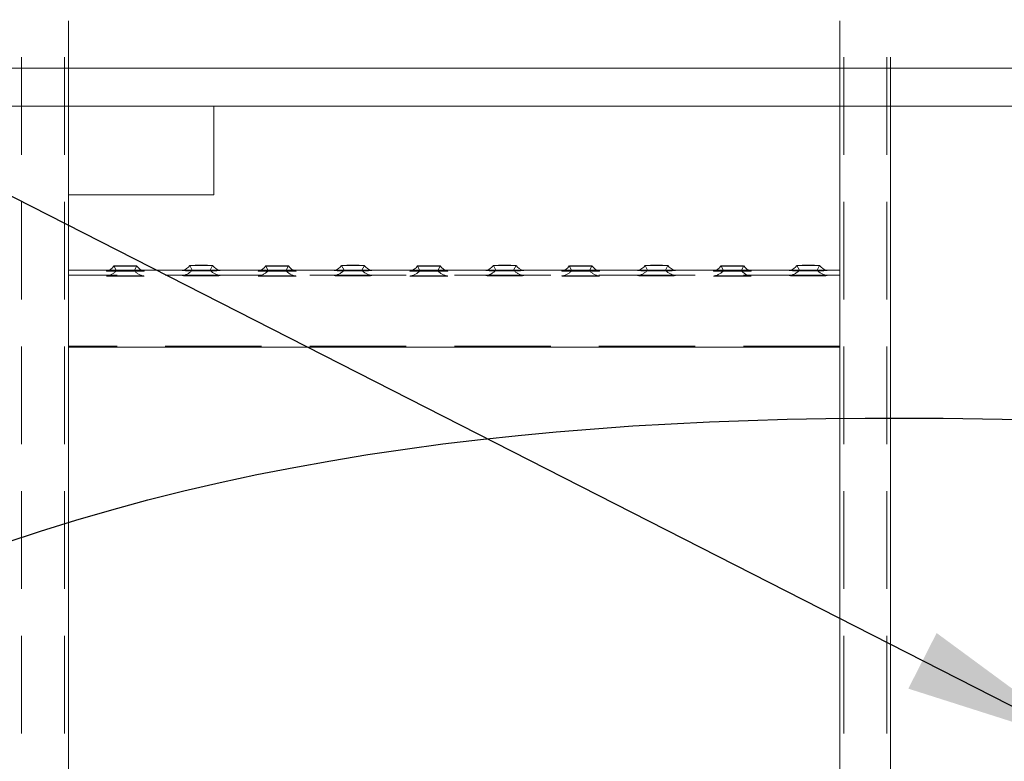
# Model space of a CAD drawing. Units: millimetres. Extents: x 134 to 8867, y 169 to 12300.
# Drawn here: x 1750 to 2139, y 9817 to 10110 of the extents above; entities that cross this region are included whole.
import ezdxf

# ---------------------------------------------------------------- set-up
doc = ezdxf.new("R2010")
doc.units = ezdxf.units.MM
doc.header["$LTSCALE"] = 30
doc.linetypes.add('SLD-Dashed', pattern=[1.905, 1.27, -0.635])
doc.linetypes.add('SLD-Solid', pattern=[0])
doc.layers.add('SLD-0', color=7, linetype='SLD-Solid')
doc.styles.add('SLDTEXTSTYLE1', font='ARIAL.TTF', dxfattribs={"width": 0.948})
doc.styles.get("Standard").update_dxf_attribs({"font": 'ARIAL.TTF'})
doc.dimstyles.new('SLDDIMSTYLE4', dxfattribs={"dimtxt": 0.18, "dimasz": 75, "dimexe": 0, "dimexo": 0.0625, "dimgap": 0, "dimtad": 0, "dimtih": 1, "dimtoh": 1, "dimdec": 0, "dimrnd": 1e-09, "dimzin": 0, "dimdsep": 46, "dimtxsty": 'Standard', "dimsah": 1, "dimcen": 0.09, "dimadec": 0, "dimazin": 0, "dimtfac": 75, "dimtdec": 0, "dimtofl": 0, "dimtmove": 0, "dimatfit": 3, "dimfxl": 0, "dimfrac": 2, "dimtolj": 1, "dimtzin": 0, "dimarcsym": 0})
doc.dimstyles.new('SLDDIMSTYLE5', dxfattribs={"dimtxt": 105, "dimasz": 75, "dimexe": 0, "dimexo": 0.0625, "dimgap": 26.25, "dimtad": 1, "dimrnd": 1e-09, "dimzin": 12, "dimdsep": 46, "dimtxsty": 'SLDTEXTSTYLE1', "dimsah": 1, "dimcen": 0, "dimadec": 0, "dimazin": 3, "dimtfac": 1, "dimtmove": 0, "dimatfit": 3, "dimfxl": 0, "dimfrac": 2, "dimtolj": 1, "dimtzin": 12, "dimarcsym": 0})

# ---------------------------------------------------------------- blocks, each defined once
blk = doc.blocks.new('_D_16')
at = {"layer": 'SLD-0'}
for p, q in [((2269.34, 9823.48), (2334.3, 9860.98)), ((2174.08, 9768.48), (2269.34, 9823.48)), ((2174.08, 9768.48), (1356.81, 9296.63))]:
    blk.add_line(p, q, dxfattribs=at)
for points in [[(2269.34, 9823.48), (2338.95, 9852.92), (2329.65, 9869.03)], [(2174.08, 9768.48), (2104.48, 9739.03), (2113.78, 9722.92)]]:
    blk.add_solid(points, dxfattribs=at)
at = {"layer": 'SLD-0', "char_height": 105, "attachment_point": 1, "rotation": 30, "style": 'SLDTEXTSTYLE1'}
for s, insert in [('110', (1421.79, 9490.26)), ('%%c', (1289.36, 9413.46))]:
    blk.add_mtext(s, dxfattribs=dict(at, insert=insert))

msp = doc.modelspace()

# ---------------------------------------------------------------- linework, layer by layer
at = {"color": 7, "linetype": 'SLD-Dashed', "lineweight": 18}
for p, q in [((1750.712968, 10781.1111011), (1750.712968, 6981.5152228)), ((1750.712968, 10780.6152554), (1750.712968, 6981.019377)), ((1767.712968, 10781.1111011), (1767.712968, 6981.5152228)), ((1767.712968, 10780.6152554), (1767.712968, 6981.019377)), ((2075.712968, 10781.1111011), (2075.712968, 6981.5152228)), ((2075.712968, 10780.6152554), (2075.712968, 6981.019377)), ((2092.712968, 10781.1111011), (2092.712968, 6981.5152228)), ((2092.712968, 10780.6152554), (2092.712968, 6981.019377)), ((2094.212968, 10781.1111011), (2094.212968, 6981.5152228)), ((2094.212968, 10780.6152554), (2094.212968, 10075.9756259)), ((1769.212968, 10281.164275), (1769.212968, 10009.851444)), ((1769.212968, 10280.6684293), (1769.212968, 10075.9756259)), ((2074.212968, 10281.164275), (2074.212968, 10009.851444)), ((2074.212968, 10280.6684293), (2074.212968, 10075.9756259)), ((1787.2131037, 10012.8495497), (1788.2130736, 10010.9716483)), ((1795.2128625, 10010.9716483), (1796.2128323, 10012.8495497)), ((1817.2131037, 10013.0391378), (1818.2130736, 10011.1612364)), ((1825.2128625, 10011.1612364), (1826.2128323, 10013.0391378)), ((1847.2131037, 10012.8495497), (1848.2130736, 10010.9716483)), ((1855.2128625, 10010.9716483), (1856.2128323, 10012.8495497)), ((1877.2131037, 10013.0391378), (1878.2130736, 10011.1612364)), ((1885.2128625, 10011.1612364), (1886.2128323, 10013.0391378)), ((1907.2131037, 10012.8495497), (1908.2130736, 10010.9716483)), ((1915.2128625, 10010.9716483), (1916.2128323, 10012.8495497)), ((1937.2131037, 10013.0391378), (1938.2130736, 10011.1612364)), ((1945.2128625, 10011.1612364), (1946.2128323, 10013.0391378)), ((1967.2131037, 10012.8495497), (1968.2130736, 10010.9716483)), ((1975.2128625, 10010.9716483), (1976.2128323, 10012.8495497)), ((1997.2131037, 10013.0391378), (1998.2130736, 10011.1612364)), ((2005.2128625, 10011.1612364), (2006.2128323, 10013.0391378)), ((2027.2131037, 10012.8495497), (2028.2130736, 10010.9716483)), ((2035.2128625, 10010.9716483), (2036.2128323, 10012.8495497)), ((2057.2131037, 10013.0391378), (2058.2130736, 10011.1612364)), ((2065.2128625, 10011.1612364), (2066.2128323, 10013.0391378)), ((1769.212968, 10011.1565297), (1769.212968, 10010.7336024)), ((1769.212968, 10009.851444), (1769.212968, 10011.1565297)), ((1769.212968, 10010.7336024), (1769.212968, 10009.3555982)), ((1769.212968, 10009.851444), (1769.212968, 9981.1961794)), ((1769.212968, 10008.2005998), (1769.212968, 10009.851444)), ((1769.212968, 10009.3555982), (1769.212968, 9980.7003336)), ((1769.212968, 10008.7338151), (1769.212968, 10009.1567424)), ((2074.212968, 10009.1567424), (1769.212968, 10009.1567424)), ((1769.212968, 10009.1567424), (1769.212968, 10008.1714324)), ((1769.212968, 10007.7193378), (1769.212968, 10008.7338151)), ((1769.212968, 9981.2034712), (1769.212968, 10008.2005998)), ((1769.212968, 10008.1714324), (1769.212968, 9981.1743038)), ((1769.212968, 9980.7222092), (1769.212968, 10007.7193378)), ((1798.3172861, 10011.1565297), (1785.1308717, 10011.1565297)), ((1828.840363, 10011.1565297), (1814.6315719, 10011.1565297)), ((1858.3172861, 10011.1565297), (1845.1308717, 10011.1565297)), ((1888.840363, 10011.1565297), (1874.6315719, 10011.1565297)), ((1918.3172861, 10011.1565297), (1905.1308717, 10011.1565297)), ((1948.840363, 10011.1565297), (1934.6315719, 10011.1565297)), ((1978.3172861, 10011.1565297), (1965.1308717, 10011.1565297)), ((2008.840363, 10011.1565297), (1994.6315719, 10011.1565297)), ((2038.3172861, 10011.1565297), (2025.1308717, 10011.1565297)), ((2068.840363, 10011.1565297), (2054.6315719, 10011.1565297)), ((2074.212968, 10011.1565297), (2074.212968, 10010.7336024)), ((2074.212968, 10009.851444), (2074.212968, 10011.1565297)), ((2074.212968, 10010.7336024), (2074.212968, 10009.3555982)), ((2074.212968, 10009.851444), (2074.212968, 9981.1961794)), ((2074.212968, 10008.2005998), (2074.212968, 10009.851444)), ((2074.212968, 10009.3555982), (2074.212968, 9980.7003336)), ((2074.212968, 10008.7338151), (2074.212968, 10009.1567424)), ((2074.212968, 10009.1567424), (2074.212968, 10008.1714324)), ((2074.212968, 10007.7193378), (2074.212968, 10008.7338151)), ((2074.212968, 9981.2034712), (2074.212968, 10008.2005998)), ((2074.212968, 10008.1714324), (2074.212968, 9981.1743038)), ((2074.212968, 9980.7222092), (2074.212968, 10007.7193378)), ((1769.212968, 9981.1961794), (1769.212968, 9981.2034712)), ((2074.212968, 9981.2034712), (1769.212968, 9981.2034712)), ((1769.212968, 9981.1961794), (1769.212968, 9709.8833484)), ((1769.212968, 9981.1743038), (1769.212968, 9981.1961794)), ((2074.212968, 9981.1743038), (1769.212968, 9981.1743038)), ((1769.212968, 9980.7003336), (1769.212968, 9980.7222092)), ((2074.212968, 9980.7222092), (1769.212968, 9980.7222092)), ((1769.212968, 9980.7003336), (1769.212968, 9980.6930418)), ((2074.212968, 9981.1961794), (2074.212968, 9981.2034712)), ((2074.212968, 9981.1961794), (2074.212968, 9709.8833484)), ((2074.212968, 9981.1743038), (2074.212968, 9981.1961794)), ((2074.212968, 9980.7003336), (2074.212968, 9980.7222092)), ((2074.212968, 9980.7003336), (2074.212968, 9980.6930418))]:
    msp.add_line(p, q, dxfattribs=at)
at = {"color": 7, "linetype": 'SLD-Solid', "lineweight": 18}
for p, q in [((1009.212968, 10090.9756259), (3234.212968, 10090.9756259)), ((3108.169316, 10075.9756259), (1134.712968, 10075.9756259)), ((1769.212968, 10075.9756259), (1769.212968, 10009.3555982)), ((1826.712902, 10040.9756259), (1826.712902, 10075.9756259)), ((2074.212968, 10075.9756259), (2074.212968, 10009.3555982)), ((2094.212968, 10075.9756259), (2094.212968, 9381.313162)), ((1826.712902, 10040.9756259), (1769.212968, 10040.9756259)), ((1785.1308717, 10011.1565297), (1769.212968, 10011.1565297)), ((1769.212968, 10009.3555982), (1769.212968, 10007.6901704)), ((1769.212968, 10007.6901704), (1769.212968, 9980.6930418)), ((1814.6315719, 10011.1565297), (1798.3172861, 10011.1565297)), ((1845.1308717, 10011.1565297), (1828.840363, 10011.1565297)), ((1874.6315719, 10011.1565297), (1858.3172861, 10011.1565297)), ((1905.1308717, 10011.1565297), (1888.840363, 10011.1565297)), ((1934.6315719, 10011.1565297), (1918.3172861, 10011.1565297)), ((1965.1308717, 10011.1565297), (1948.840363, 10011.1565297)), ((1994.6315719, 10011.1565297), (1978.3172861, 10011.1565297)), ((2025.1308717, 10011.1565297), (2008.840363, 10011.1565297)), ((2054.6315719, 10011.1565297), (2038.3172861, 10011.1565297)), ((2074.212968, 10011.1565297), (2068.840363, 10011.1565297)), ((2074.212968, 10009.3555982), (2074.212968, 10007.6901704)), ((2074.212968, 10007.6901704), (2074.212968, 9980.6930418)), ((1769.212968, 9980.6930418), (1769.212968, 9709.3875026)), ((2074.212968, 9980.6930418), (1769.212968, 9980.6930418)), ((2074.212968, 9980.6930418), (2074.212968, 9709.3875026))]:
    msp.add_line(p, q, dxfattribs=at)
at = {"color": 7, "linetype": 'SLD-Solid', "lineweight": 18, "flags": 128}
for points in [[(1791.712968, 10012.7844327), (1790.4451715, 10012.787091), (1789.2800844, 10012.7948507), (1788.3120949, 10012.807083), (1787.6196241, 10012.822797), (1787.2587715, 10012.8407197), (1787.2587715, 10012.859399), (1787.6196241, 10012.8773216), (1788.3120949, 10012.8930356), (1789.2800844, 10012.905268), (1790.4451715, 10012.9130276), (1791.712968, 10012.915686), (1792.9807645, 10012.9130276), (1794.1458517, 10012.905268), (1795.1138411, 10012.8930356), (1795.806312, 10012.8773216), (1796.1671645, 10012.859399), (1796.1671645, 10012.8407197), (1795.806312, 10012.822797), (1795.1138411, 10012.807083), (1794.1458517, 10012.7948507), (1792.9807645, 10012.787091), (1791.712968, 10012.7844327)], [(1821.712968, 10012.9740208), (1820.4451715, 10012.9766791), (1819.2800844, 10012.9844388), (1818.3120949, 10012.9966711), (1817.6196241, 10013.0123851), (1817.2587715, 10013.0303078), (1817.2587715, 10013.0489871), (1817.6196241, 10013.0669097), (1818.3120949, 10013.0826237), (1819.2800844, 10013.0948561), (1820.4451715, 10013.1026157), (1821.712968, 10013.1052741), (1822.9807645, 10013.1026157), (1824.1458517, 10013.0948561), (1825.1138411, 10013.0826237), (1825.806312, 10013.0669097), (1826.1671645, 10013.0489871), (1826.1671645, 10013.0303078), (1825.806312, 10013.0123851), (1825.1138411, 10012.9966711), (1824.1458517, 10012.9844388), (1822.9807645, 10012.9766791), (1821.712968, 10012.9740208)], [(1851.712968, 10012.7844327), (1850.4451715, 10012.787091), (1849.2800844, 10012.7948507), (1848.3120949, 10012.807083), (1847.6196241, 10012.822797), (1847.2587715, 10012.8407197), (1847.2587715, 10012.859399), (1847.6196241, 10012.8773216), (1848.3120949, 10012.8930356), (1849.2800844, 10012.905268), (1850.4451715, 10012.9130276), (1851.712968, 10012.915686), (1852.9807645, 10012.9130276), (1854.1458517, 10012.905268), (1855.1138411, 10012.8930356), (1855.806312, 10012.8773216), (1856.1671645, 10012.859399), (1856.1671645, 10012.8407197), (1855.806312, 10012.822797), (1855.1138411, 10012.807083), (1854.1458517, 10012.7948507), (1852.9807645, 10012.787091), (1851.712968, 10012.7844327)], [(1881.712968, 10012.9740208), (1880.4451715, 10012.9766791), (1879.2800844, 10012.9844388), (1878.3120949, 10012.9966711), (1877.6196241, 10013.0123851), (1877.2587715, 10013.0303078), (1877.2587715, 10013.0489871), (1877.6196241, 10013.0669097), (1878.3120949, 10013.0826237), (1879.2800844, 10013.0948561), (1880.4451715, 10013.1026157), (1881.712968, 10013.1052741), (1882.9807645, 10013.1026157), (1884.1458517, 10013.0948561), (1885.1138411, 10013.0826237), (1885.806312, 10013.0669097), (1886.1671645, 10013.0489871), (1886.1671645, 10013.0303078), (1885.806312, 10013.0123851), (1885.1138411, 10012.9966711), (1884.1458517, 10012.9844388), (1882.9807645, 10012.9766791), (1881.712968, 10012.9740208)], [(1911.712968, 10012.7844327), (1910.4451715, 10012.787091), (1909.2800844, 10012.7948507), (1908.3120949, 10012.807083), (1907.6196241, 10012.822797), (1907.2587715, 10012.8407197), (1907.2587715, 10012.859399), (1907.6196241, 10012.8773216), (1908.3120949, 10012.8930356), (1909.2800844, 10012.905268), (1910.4451715, 10012.9130276), (1911.712968, 10012.915686), (1912.9807645, 10012.9130276), (1914.1458517, 10012.905268), (1915.1138411, 10012.8930356), (1915.806312, 10012.8773216), (1916.1671645, 10012.859399), (1916.1671645, 10012.8407197), (1915.806312, 10012.822797), (1915.1138411, 10012.807083), (1914.1458517, 10012.7948507), (1912.9807645, 10012.787091), (1911.712968, 10012.7844327)], [(1941.712968, 10012.9740208), (1940.4451715, 10012.9766791), (1939.2800844, 10012.9844388), (1938.3120949, 10012.9966711), (1937.6196241, 10013.0123851), (1937.2587715, 10013.0303078), (1937.2587715, 10013.0489871), (1937.6196241, 10013.0669097), (1938.3120949, 10013.0826237), (1939.2800844, 10013.0948561), (1940.4451715, 10013.1026157), (1941.712968, 10013.1052741), (1942.9807645, 10013.1026157), (1944.1458517, 10013.0948561), (1945.1138411, 10013.0826237), (1945.806312, 10013.0669097), (1946.1671645, 10013.0489871), (1946.1671645, 10013.0303078), (1945.806312, 10013.0123851), (1945.1138411, 10012.9966711), (1944.1458517, 10012.9844388), (1942.9807645, 10012.9766791), (1941.712968, 10012.9740208)], [(1971.712968, 10012.7844327), (1970.4451715, 10012.787091), (1969.2800844, 10012.7948507), (1968.3120949, 10012.807083), (1967.6196241, 10012.822797), (1967.2587715, 10012.8407197), (1967.2587715, 10012.859399), (1967.6196241, 10012.8773216), (1968.3120949, 10012.8930356), (1969.2800844, 10012.905268), (1970.4451715, 10012.9130276), (1971.712968, 10012.915686), (1972.9807645, 10012.9130276), (1974.1458517, 10012.905268), (1975.1138411, 10012.8930356), (1975.806312, 10012.8773216), (1976.1671645, 10012.859399), (1976.1671645, 10012.8407197), (1975.806312, 10012.822797), (1975.1138411, 10012.807083), (1974.1458517, 10012.7948507), (1972.9807645, 10012.787091), (1971.712968, 10012.7844327)], [(2001.712968, 10012.9740208), (2000.4451715, 10012.9766791), (1999.2800844, 10012.9844388), (1998.3120949, 10012.9966711), (1997.6196241, 10013.0123851), (1997.2587715, 10013.0303078), (1997.2587715, 10013.0489871), (1997.6196241, 10013.0669097), (1998.3120949, 10013.0826237), (1999.2800844, 10013.0948561), (2000.4451715, 10013.1026157), (2001.712968, 10013.1052741), (2002.9807645, 10013.1026157), (2004.1458517, 10013.0948561), (2005.1138411, 10013.0826237), (2005.806312, 10013.0669097), (2006.1671645, 10013.0489871), (2006.1671645, 10013.0303078), (2005.806312, 10013.0123851), (2005.1138411, 10012.9966711), (2004.1458517, 10012.9844388), (2002.9807645, 10012.9766791), (2001.712968, 10012.9740208)], [(2031.712968, 10012.7844327), (2030.4451715, 10012.787091), (2029.2800844, 10012.7948507), (2028.3120949, 10012.807083), (2027.6196241, 10012.822797), (2027.2587715, 10012.8407197), (2027.2587715, 10012.859399), (2027.6196241, 10012.8773216), (2028.3120949, 10012.8930356), (2029.2800844, 10012.905268), (2030.4451715, 10012.9130276), (2031.712968, 10012.915686), (2032.9807645, 10012.9130276), (2034.1458517, 10012.905268), (2035.1138411, 10012.8930356), (2035.806312, 10012.8773216), (2036.1671645, 10012.859399), (2036.1671645, 10012.8407197), (2035.806312, 10012.822797), (2035.1138411, 10012.807083), (2034.1458517, 10012.7948507), (2032.9807645, 10012.787091), (2031.712968, 10012.7844327)], [(2061.712968, 10012.9740208), (2060.4451715, 10012.9766791), (2059.2800844, 10012.9844388), (2058.3120949, 10012.9966711), (2057.6196241, 10013.0123851), (2057.2587715, 10013.0303078), (2057.2587715, 10013.0489871), (2057.6196241, 10013.0669097), (2058.3120949, 10013.0826237), (2059.2800844, 10013.0948561), (2060.4451715, 10013.1026157), (2061.712968, 10013.1052741), (2062.9807645, 10013.1026157), (2064.1458517, 10013.0948561), (2065.1138411, 10013.0826237), (2065.806312, 10013.0669097), (2066.1671645, 10013.0489871), (2066.1671645, 10013.0303078), (2065.806312, 10013.0123851), (2065.1138411, 10012.9966711), (2064.1458517, 10012.9844388), (2062.9807645, 10012.9766791), (2061.712968, 10012.9740208)], [(1784.227893, 10010.8571689), (1784.2239674, 10010.8561936), (1784.3117691, 10010.8325767), (1784.7456426, 10010.8097871), (1785.5053005, 10010.7888906), (1786.5552221, 10010.7708643), (1787.8463141, 10010.7565509), (1789.3182066, 10010.7466198), (1790.9020754, 10010.7415354), (1792.5238607, 10010.7415354), (1794.1077295, 10010.7466198), (1795.579622, 10010.7565509), (1796.870714, 10010.7708643), (1797.9206355, 10010.7888906), (1798.6802934, 10010.8097871), (1799.114167, 10010.8325767), (1799.2019686, 10010.8561936), (1799.1975765, 10010.8572758)], [(1814.227893, 10011.046757), (1814.2239674, 10011.0457817), (1814.3117691, 10011.0221648), (1814.7456426, 10010.9993752), (1815.5053005, 10010.9784787), (1816.5552221, 10010.9604524), (1817.8463141, 10010.946139), (1819.3182066, 10010.9362079), (1820.9020754, 10010.9311235), (1822.5238607, 10010.9311235), (1824.1077295, 10010.9362079), (1825.579622, 10010.946139), (1826.870714, 10010.9604524), (1827.9206355, 10010.9784787), (1828.6802934, 10010.9993752), (1829.114167, 10011.0221648), (1829.2019686, 10011.0457817), (1829.1975765, 10011.0468639)], [(1844.227893, 10010.8571689), (1844.2239674, 10010.8561936), (1844.3117691, 10010.8325767), (1844.7456426, 10010.8097871), (1845.5053005, 10010.7888906), (1846.5552221, 10010.7708643), (1847.8463141, 10010.7565509), (1849.3182066, 10010.7466198), (1850.9020754, 10010.7415354), (1852.5238607, 10010.7415354), (1854.1077295, 10010.7466198), (1855.579622, 10010.7565509), (1856.870714, 10010.7708643), (1857.9206355, 10010.7888906), (1858.6802934, 10010.8097871), (1859.114167, 10010.8325767), (1859.2019686, 10010.8561936), (1859.1975765, 10010.8572758)], [(1874.227893, 10011.046757), (1874.2239674, 10011.0457817), (1874.3117691, 10011.0221648), (1874.7456426, 10010.9993752), (1875.5053005, 10010.9784787), (1876.5552221, 10010.9604524), (1877.8463141, 10010.946139), (1879.3182066, 10010.9362079), (1880.9020754, 10010.9311235), (1882.5238607, 10010.9311235), (1884.1077295, 10010.9362079), (1885.579622, 10010.946139), (1886.870714, 10010.9604524), (1887.9206355, 10010.9784787), (1888.6802934, 10010.9993752), (1889.114167, 10011.0221648), (1889.2019686, 10011.0457817), (1889.1975765, 10011.0468639)], [(1904.227893, 10010.8571689), (1904.2239674, 10010.8561936), (1904.3117691, 10010.8325767), (1904.7456426, 10010.8097871), (1905.5053005, 10010.7888906), (1906.5552221, 10010.7708643), (1907.8463141, 10010.7565509), (1909.3182066, 10010.7466198), (1910.9020754, 10010.7415354), (1912.5238607, 10010.7415354), (1914.1077295, 10010.7466198), (1915.579622, 10010.7565509), (1916.870714, 10010.7708643), (1917.9206355, 10010.7888906), (1918.6802934, 10010.8097871), (1919.114167, 10010.8325767), (1919.2019686, 10010.8561936), (1919.1975765, 10010.8572758)], [(1934.227893, 10011.046757), (1934.2239674, 10011.0457817), (1934.3117691, 10011.0221648), (1934.7456426, 10010.9993752), (1935.5053005, 10010.9784787), (1936.5552221, 10010.9604524), (1937.8463141, 10010.946139), (1939.3182066, 10010.9362079), (1940.9020754, 10010.9311235), (1942.5238607, 10010.9311235), (1944.1077295, 10010.9362079), (1945.579622, 10010.946139), (1946.870714, 10010.9604524), (1947.9206355, 10010.9784787), (1948.6802934, 10010.9993752), (1949.114167, 10011.0221648), (1949.2019686, 10011.0457817), (1949.1975765, 10011.0468639)], [(1964.227893, 10010.8571689), (1964.2239674, 10010.8561936), (1964.3117691, 10010.8325767), (1964.7456426, 10010.8097871), (1965.5053005, 10010.7888906), (1966.5552221, 10010.7708643), (1967.8463141, 10010.7565509), (1969.3182066, 10010.7466198), (1970.9020754, 10010.7415354), (1972.5238607, 10010.7415354), (1974.1077295, 10010.7466198), (1975.579622, 10010.7565509), (1976.870714, 10010.7708643), (1977.9206355, 10010.7888906), (1978.6802934, 10010.8097871), (1979.114167, 10010.8325767), (1979.2019686, 10010.8561936), (1979.1975765, 10010.8572758)], [(1994.227893, 10011.046757), (1994.2239674, 10011.0457817), (1994.3117691, 10011.0221648), (1994.7456426, 10010.9993752), (1995.5053005, 10010.9784787), (1996.5552221, 10010.9604524), (1997.8463141, 10010.946139), (1999.3182066, 10010.9362079), (2000.9020754, 10010.9311235), (2002.5238607, 10010.9311235), (2004.1077295, 10010.9362079), (2005.579622, 10010.946139), (2006.870714, 10010.9604524), (2007.9206355, 10010.9784787), (2008.6802934, 10010.9993752), (2009.114167, 10011.0221648), (2009.2019686, 10011.0457817), (2009.1975765, 10011.0468639)], [(2024.227893, 10010.8571689), (2024.2239674, 10010.8561936), (2024.3117691, 10010.8325767), (2024.7456426, 10010.8097871), (2025.5053005, 10010.7888906), (2026.5552221, 10010.7708643), (2027.8463141, 10010.7565509), (2029.3182066, 10010.7466198), (2030.9020754, 10010.7415354), (2032.5238607, 10010.7415354), (2034.1077295, 10010.7466198), (2035.579622, 10010.7565509), (2036.870714, 10010.7708643), (2037.9206355, 10010.7888906), (2038.6802934, 10010.8097871), (2039.114167, 10010.8325767), (2039.2019686, 10010.8561936), (2039.1975765, 10010.8572758)], [(2054.227893, 10011.046757), (2054.2239674, 10011.0457817), (2054.3117691, 10011.0221648), (2054.7456426, 10010.9993752), (2055.5053005, 10010.9784787), (2056.5552221, 10010.9604524), (2057.8463141, 10010.946139), (2059.3182066, 10010.9362079), (2060.9020754, 10010.9311235), (2062.5238607, 10010.9311235), (2064.1077295, 10010.9362079), (2065.579622, 10010.946139), (2066.870714, 10010.9604524), (2067.9206355, 10010.9784787), (2068.6802934, 10010.9993752), (2069.114167, 10011.0221648), (2069.2019686, 10011.0457817), (2069.1975765, 10011.0468639)]]:
    msp.add_lwpolyline(points, dxfattribs=at)
at = {"color": 7, "linetype": 'SLD-Dashed', "lineweight": 18, "flags": 128}
for points in [[(1791.712968, 10008.9598625), (1793.3252463, 10008.9573053), (1794.8621363, 10008.9497533), (1796.2517746, 10008.9375596), (1797.4291834, 10008.9212944), (1798.3393084, 10008.9017182), (1798.939593, 10008.8797464), (1799.2019686, 10008.8564063), (1799.114167, 10008.8327894), (1798.6802934, 10008.8099998), (1797.9206355, 10008.7891033), (1796.870714, 10008.771077), (1795.579622, 10008.7567636), (1794.1077295, 10008.7468325), (1792.5238607, 10008.7417481), (1790.9020754, 10008.7417481), (1789.3182066, 10008.7468325), (1787.8463141, 10008.7567636), (1786.5552221, 10008.771077), (1785.5053005, 10008.7891033), (1784.7456426, 10008.8099998), (1784.3117691, 10008.8327894), (1784.2239674, 10008.8564063), (1784.4863431, 10008.8797464), (1785.0866277, 10008.9017182), (1785.9967526, 10008.9212944), (1787.1741614, 10008.9375596), (1788.5637998, 10008.9497533), (1790.1006897, 10008.9573053), (1791.712968, 10008.9598625)], [(1791.712968, 10010.9210017), (1790.5765199, 10010.9237674), (1789.5632235, 10010.9317646), (1788.7828854, 10010.9441268), (1788.3200671, 10010.9595144), (1788.2249223, 10010.9762597), (1788.5077614, 10010.9925484), (1789.1379343, 10011.0066151), (1790.0471522, 10011.0169356), (1791.136887, 10011.0223914), (1792.2890491, 10011.0223914), (1793.3787839, 10011.0169356), (1794.2880017, 10011.0066151), (1794.9181747, 10010.9925484), (1795.2010138, 10010.9762597), (1795.105869, 10010.9595144), (1794.6430507, 10010.9441268), (1793.8627125, 10010.9317646), (1792.8494162, 10010.9237674), (1791.712968, 10010.9210017)], [(1821.712968, 10009.1494506), (1823.3252463, 10009.1468934), (1824.8621363, 10009.1393414), (1826.2517746, 10009.1271477), (1827.4291834, 10009.1108825), (1828.3393084, 10009.0913063), (1828.939593, 10009.0693345), (1829.2019686, 10009.0459944), (1829.114167, 10009.0223775), (1828.6802934, 10008.9995879), (1827.9206355, 10008.9786914), (1826.870714, 10008.9606651), (1825.579622, 10008.9463517), (1824.1077295, 10008.9364206), (1822.5238607, 10008.9313362), (1820.9020754, 10008.9313362), (1819.3182066, 10008.9364206), (1817.8463141, 10008.9463517), (1816.5552221, 10008.9606651), (1815.5053005, 10008.9786914), (1814.7456426, 10008.9995879), (1814.3117691, 10009.0223775), (1814.2239674, 10009.0459944), (1814.4863431, 10009.0693345), (1815.0866277, 10009.0913063), (1815.9967526, 10009.1108825), (1817.1741614, 10009.1271477), (1818.5637998, 10009.1393414), (1820.1006897, 10009.1468934), (1821.712968, 10009.1494506)], [(1821.712968, 10011.1105898), (1820.5765199, 10011.1133554), (1819.5632235, 10011.1213527), (1818.7828854, 10011.1337149), (1818.3200671, 10011.1491024), (1818.2249223, 10011.1658478), (1818.5077614, 10011.1821365), (1819.1379343, 10011.1962032), (1820.0471522, 10011.2065237), (1821.136887, 10011.2119795), (1822.2890491, 10011.2119795), (1823.3787839, 10011.2065237), (1824.2880017, 10011.1962032), (1824.9181747, 10011.1821365), (1825.2010138, 10011.1658478), (1825.105869, 10011.1491024), (1824.6430507, 10011.1337149), (1823.8627125, 10011.1213527), (1822.8494162, 10011.1133554), (1821.712968, 10011.1105898)], [(1851.712968, 10008.9598625), (1853.3252463, 10008.9573053), (1854.8621363, 10008.9497533), (1856.2517746, 10008.9375596), (1857.4291834, 10008.9212944), (1858.3393084, 10008.9017182), (1858.939593, 10008.8797464), (1859.2019686, 10008.8564063), (1859.114167, 10008.8327894), (1858.6802934, 10008.8099998), (1857.9206355, 10008.7891033), (1856.870714, 10008.771077), (1855.579622, 10008.7567636), (1854.1077295, 10008.7468325), (1852.5238607, 10008.7417481), (1850.9020754, 10008.7417481), (1849.3182066, 10008.7468325), (1847.8463141, 10008.7567636), (1846.5552221, 10008.771077), (1845.5053005, 10008.7891033), (1844.7456426, 10008.8099998), (1844.3117691, 10008.8327894), (1844.2239674, 10008.8564063), (1844.4863431, 10008.8797464), (1845.0866277, 10008.9017182), (1845.9967526, 10008.9212944), (1847.1741614, 10008.9375596), (1848.5637998, 10008.9497533), (1850.1006897, 10008.9573053), (1851.712968, 10008.9598625)], [(1851.712968, 10010.9210017), (1850.5765199, 10010.9237674), (1849.5632235, 10010.9317646), (1848.7828854, 10010.9441268), (1848.3200671, 10010.9595144), (1848.2249223, 10010.9762597), (1848.5077614, 10010.9925484), (1849.1379343, 10011.0066151), (1850.0471522, 10011.0169356), (1851.136887, 10011.0223914), (1852.2890491, 10011.0223914), (1853.3787839, 10011.0169356), (1854.2880017, 10011.0066151), (1854.9181747, 10010.9925484), (1855.2010138, 10010.9762597), (1855.105869, 10010.9595144), (1854.6430507, 10010.9441268), (1853.8627125, 10010.9317646), (1852.8494162, 10010.9237674), (1851.712968, 10010.9210017)], [(1881.712968, 10009.1494506), (1883.3252463, 10009.1468934), (1884.8621363, 10009.1393414), (1886.2517746, 10009.1271477), (1887.4291834, 10009.1108825), (1888.3393084, 10009.0913063), (1888.939593, 10009.0693345), (1889.2019686, 10009.0459944), (1889.114167, 10009.0223775), (1888.6802934, 10008.9995879), (1887.9206355, 10008.9786914), (1886.870714, 10008.9606651), (1885.579622, 10008.9463517), (1884.1077295, 10008.9364206), (1882.5238607, 10008.9313362), (1880.9020754, 10008.9313362), (1879.3182066, 10008.9364206), (1877.8463141, 10008.9463517), (1876.5552221, 10008.9606651), (1875.5053005, 10008.9786914), (1874.7456426, 10008.9995879), (1874.3117691, 10009.0223775), (1874.2239674, 10009.0459944), (1874.4863431, 10009.0693345), (1875.0866277, 10009.0913063), (1875.9967526, 10009.1108825), (1877.1741614, 10009.1271477), (1878.5637998, 10009.1393414), (1880.1006897, 10009.1468934), (1881.712968, 10009.1494506)], [(1881.712968, 10011.1105898), (1880.5765199, 10011.1133554), (1879.5632235, 10011.1213527), (1878.7828854, 10011.1337149), (1878.3200671, 10011.1491024), (1878.2249223, 10011.1658478), (1878.5077614, 10011.1821365), (1879.1379343, 10011.1962032), (1880.0471522, 10011.2065237), (1881.136887, 10011.2119795), (1882.2890491, 10011.2119795), (1883.3787839, 10011.2065237), (1884.2880017, 10011.1962032), (1884.9181747, 10011.1821365), (1885.2010138, 10011.1658478), (1885.105869, 10011.1491024), (1884.6430507, 10011.1337149), (1883.8627125, 10011.1213527), (1882.8494162, 10011.1133554), (1881.712968, 10011.1105898)], [(1911.712968, 10008.9598625), (1913.3252463, 10008.9573053), (1914.8621363, 10008.9497533), (1916.2517746, 10008.9375596), (1917.4291834, 10008.9212944), (1918.3393084, 10008.9017182), (1918.939593, 10008.8797464), (1919.2019686, 10008.8564063), (1919.114167, 10008.8327894), (1918.6802934, 10008.8099998), (1917.9206355, 10008.7891033), (1916.870714, 10008.771077), (1915.579622, 10008.7567636), (1914.1077295, 10008.7468325), (1912.5238607, 10008.7417481), (1910.9020754, 10008.7417481), (1909.3182066, 10008.7468325), (1907.8463141, 10008.7567636), (1906.5552221, 10008.771077), (1905.5053005, 10008.7891033), (1904.7456426, 10008.8099998), (1904.3117691, 10008.8327894), (1904.2239674, 10008.8564063), (1904.4863431, 10008.8797464), (1905.0866277, 10008.9017182), (1905.9967526, 10008.9212944), (1907.1741614, 10008.9375596), (1908.5637998, 10008.9497533), (1910.1006897, 10008.9573053), (1911.712968, 10008.9598625)], [(1911.712968, 10010.9210017), (1910.5765199, 10010.9237674), (1909.5632235, 10010.9317646), (1908.7828854, 10010.9441268), (1908.3200671, 10010.9595144), (1908.2249223, 10010.9762597), (1908.5077614, 10010.9925484), (1909.1379343, 10011.0066151), (1910.0471522, 10011.0169356), (1911.136887, 10011.0223914), (1912.2890491, 10011.0223914), (1913.3787839, 10011.0169356), (1914.2880017, 10011.0066151), (1914.9181747, 10010.9925484), (1915.2010138, 10010.9762597), (1915.105869, 10010.9595144), (1914.6430507, 10010.9441268), (1913.8627125, 10010.9317646), (1912.8494162, 10010.9237674), (1911.712968, 10010.9210017)], [(1941.712968, 10009.1494506), (1943.3252463, 10009.1468934), (1944.8621363, 10009.1393414), (1946.2517746, 10009.1271477), (1947.4291834, 10009.1108825), (1948.3393084, 10009.0913063), (1948.939593, 10009.0693345), (1949.2019686, 10009.0459944), (1949.114167, 10009.0223775), (1948.6802934, 10008.9995879), (1947.9206355, 10008.9786914), (1946.870714, 10008.9606651), (1945.579622, 10008.9463517), (1944.1077295, 10008.9364206), (1942.5238607, 10008.9313362), (1940.9020754, 10008.9313362), (1939.3182066, 10008.9364206), (1937.8463141, 10008.9463517), (1936.5552221, 10008.9606651), (1935.5053005, 10008.9786914), (1934.7456426, 10008.9995879), (1934.3117691, 10009.0223775), (1934.2239674, 10009.0459944), (1934.4863431, 10009.0693345), (1935.0866277, 10009.0913063), (1935.9967526, 10009.1108825), (1937.1741614, 10009.1271477), (1938.5637998, 10009.1393414), (1940.1006897, 10009.1468934), (1941.712968, 10009.1494506)], [(1941.712968, 10011.1105898), (1940.5765199, 10011.1133554), (1939.5632235, 10011.1213527), (1938.7828854, 10011.1337149), (1938.3200671, 10011.1491024), (1938.2249223, 10011.1658478), (1938.5077614, 10011.1821365), (1939.1379343, 10011.1962032), (1940.0471522, 10011.2065237), (1941.136887, 10011.2119795), (1942.2890491, 10011.2119795), (1943.3787839, 10011.2065237), (1944.2880017, 10011.1962032), (1944.9181747, 10011.1821365), (1945.2010138, 10011.1658478), (1945.105869, 10011.1491024), (1944.6430507, 10011.1337149), (1943.8627125, 10011.1213527), (1942.8494162, 10011.1133554), (1941.712968, 10011.1105898)], [(1971.712968, 10008.9598625), (1973.3252463, 10008.9573053), (1974.8621363, 10008.9497533), (1976.2517746, 10008.9375596), (1977.4291834, 10008.9212944), (1978.3393084, 10008.9017182), (1978.939593, 10008.8797464), (1979.2019686, 10008.8564063), (1979.114167, 10008.8327894), (1978.6802934, 10008.8099998), (1977.9206355, 10008.7891033), (1976.870714, 10008.771077), (1975.579622, 10008.7567636), (1974.1077295, 10008.7468325), (1972.5238607, 10008.7417481), (1970.9020754, 10008.7417481), (1969.3182066, 10008.7468325), (1967.8463141, 10008.7567636), (1966.5552221, 10008.771077), (1965.5053005, 10008.7891033), (1964.7456426, 10008.8099998), (1964.3117691, 10008.8327894), (1964.2239674, 10008.8564063), (1964.4863431, 10008.8797464), (1965.0866277, 10008.9017182), (1965.9967526, 10008.9212944), (1967.1741614, 10008.9375596), (1968.5637998, 10008.9497533), (1970.1006897, 10008.9573053), (1971.712968, 10008.9598625)], [(1971.712968, 10010.9210017), (1970.5765199, 10010.9237674), (1969.5632235, 10010.9317646), (1968.7828854, 10010.9441268), (1968.3200671, 10010.9595144), (1968.2249223, 10010.9762597), (1968.5077614, 10010.9925484), (1969.1379343, 10011.0066151), (1970.0471522, 10011.0169356), (1971.136887, 10011.0223914), (1972.2890491, 10011.0223914), (1973.3787839, 10011.0169356), (1974.2880017, 10011.0066151), (1974.9181747, 10010.9925484), (1975.2010138, 10010.9762597), (1975.105869, 10010.9595144), (1974.6430507, 10010.9441268), (1973.8627125, 10010.9317646), (1972.8494162, 10010.9237674), (1971.712968, 10010.9210017)], [(2001.712968, 10009.1494506), (2003.3252463, 10009.1468934), (2004.8621363, 10009.1393414), (2006.2517746, 10009.1271477), (2007.4291834, 10009.1108825), (2008.3393084, 10009.0913063), (2008.939593, 10009.0693345), (2009.2019686, 10009.0459944), (2009.114167, 10009.0223775), (2008.6802934, 10008.9995879), (2007.9206355, 10008.9786914), (2006.870714, 10008.9606651), (2005.579622, 10008.9463517), (2004.1077295, 10008.9364206), (2002.5238607, 10008.9313362), (2000.9020754, 10008.9313362), (1999.3182066, 10008.9364206), (1997.8463141, 10008.9463517), (1996.5552221, 10008.9606651), (1995.5053005, 10008.9786914), (1994.7456426, 10008.9995879), (1994.3117691, 10009.0223775), (1994.2239674, 10009.0459944), (1994.4863431, 10009.0693345), (1995.0866277, 10009.0913063), (1995.9967526, 10009.1108825), (1997.1741614, 10009.1271477), (1998.5637998, 10009.1393414), (2000.1006897, 10009.1468934), (2001.712968, 10009.1494506)], [(2001.712968, 10011.1105898), (2000.5765199, 10011.1133554), (1999.5632235, 10011.1213527), (1998.7828854, 10011.1337149), (1998.3200671, 10011.1491024), (1998.2249223, 10011.1658478), (1998.5077614, 10011.1821365), (1999.1379343, 10011.1962032), (2000.0471522, 10011.2065237), (2001.136887, 10011.2119795), (2002.2890491, 10011.2119795), (2003.3787839, 10011.2065237), (2004.2880017, 10011.1962032), (2004.9181747, 10011.1821365), (2005.2010138, 10011.1658478), (2005.105869, 10011.1491024), (2004.6430507, 10011.1337149), (2003.8627125, 10011.1213527), (2002.8494162, 10011.1133554), (2001.712968, 10011.1105898)], [(2031.712968, 10008.9598625), (2033.3252463, 10008.9573053), (2034.8621363, 10008.9497533), (2036.2517746, 10008.9375596), (2037.4291834, 10008.9212944), (2038.3393084, 10008.9017182), (2038.939593, 10008.8797464), (2039.2019686, 10008.8564063), (2039.114167, 10008.8327894), (2038.6802934, 10008.8099998), (2037.9206355, 10008.7891033), (2036.870714, 10008.771077), (2035.579622, 10008.7567636), (2034.1077295, 10008.7468325), (2032.5238607, 10008.7417481), (2030.9020754, 10008.7417481), (2029.3182066, 10008.7468325), (2027.8463141, 10008.7567636), (2026.5552221, 10008.771077), (2025.5053005, 10008.7891033), (2024.7456426, 10008.8099998), (2024.3117691, 10008.8327894), (2024.2239674, 10008.8564063), (2024.4863431, 10008.8797464), (2025.0866277, 10008.9017182), (2025.9967526, 10008.9212944), (2027.1741614, 10008.9375596), (2028.5637998, 10008.9497533), (2030.1006897, 10008.9573053), (2031.712968, 10008.9598625)], [(2031.712968, 10010.9210017), (2030.5765199, 10010.9237674), (2029.5632235, 10010.9317646), (2028.7828854, 10010.9441268), (2028.3200671, 10010.9595144), (2028.2249223, 10010.9762597), (2028.5077614, 10010.9925484), (2029.1379343, 10011.0066151), (2030.0471522, 10011.0169356), (2031.136887, 10011.0223914), (2032.2890491, 10011.0223914), (2033.3787839, 10011.0169356), (2034.2880017, 10011.0066151), (2034.9181747, 10010.9925484), (2035.2010138, 10010.9762597), (2035.105869, 10010.9595144), (2034.6430507, 10010.9441268), (2033.8627125, 10010.9317646), (2032.8494162, 10010.9237674), (2031.712968, 10010.9210017)], [(2061.712968, 10009.1494506), (2063.3252463, 10009.1468934), (2064.8621363, 10009.1393414), (2066.2517746, 10009.1271477), (2067.4291834, 10009.1108825), (2068.3393084, 10009.0913063), (2068.939593, 10009.0693345), (2069.2019686, 10009.0459944), (2069.114167, 10009.0223775), (2068.6802934, 10008.9995879), (2067.9206355, 10008.9786914), (2066.870714, 10008.9606651), (2065.579622, 10008.9463517), (2064.1077295, 10008.9364206), (2062.5238607, 10008.9313362), (2060.9020754, 10008.9313362), (2059.3182066, 10008.9364206), (2057.8463141, 10008.9463517), (2056.5552221, 10008.9606651), (2055.5053005, 10008.9786914), (2054.7456426, 10008.9995879), (2054.3117691, 10009.0223775), (2054.2239674, 10009.0459944), (2054.4863431, 10009.0693345), (2055.0866277, 10009.0913063), (2055.9967526, 10009.1108825), (2057.1741614, 10009.1271477), (2058.5637998, 10009.1393414), (2060.1006897, 10009.1468934), (2061.712968, 10009.1494506)], [(2061.712968, 10011.1105898), (2060.5765199, 10011.1133554), (2059.5632235, 10011.1213527), (2058.7828854, 10011.1337149), (2058.3200671, 10011.1491024), (2058.2249223, 10011.1658478), (2058.5077614, 10011.1821365), (2059.1379343, 10011.1962032), (2060.0471522, 10011.2065237), (2061.136887, 10011.2119795), (2062.2890491, 10011.2119795), (2063.3787839, 10011.2065237), (2064.2880017, 10011.1962032), (2064.9181747, 10011.1821365), (2065.2010138, 10011.1658478), (2065.105869, 10011.1491024), (2064.6430507, 10011.1337149), (2063.8627125, 10011.1213527), (2062.8494162, 10011.1133554), (2061.712968, 10011.1105898)]]:
    msp.add_lwpolyline(points, dxfattribs=at)
at = {"color": 7, "linetype": 'SLD-Solid', "lineweight": 18}
for centre, radius, start, end in [((1783.4124777, 10015.3097151), 4.5174332, 281.69678412, 327.206765004), ((1800.2101303, 10015.5864742), 4.8319008, 213.852078762, 257.427074568), ((1813.4124777, 10015.4993032), 4.5174332, 281.69678412, 327.206765004), ((1830.2101303, 10015.7760623), 4.8319008, 213.852078762, 257.427074568), ((1843.4124777, 10015.3097151), 4.5174332, 281.69678412, 327.206765004), ((1860.2101303, 10015.5864742), 4.8319008, 213.852078762, 257.427074568), ((1873.4124777, 10015.4993032), 4.5174332, 281.69678412, 327.206765004), ((1890.2101303, 10015.7760623), 4.8319008, 213.852078762, 257.427074568), ((1903.4124777, 10015.3097151), 4.5174332, 281.69678412, 327.206765004), ((1920.2101303, 10015.5864742), 4.8319008, 213.852078762, 257.427074568), ((1933.4124777, 10015.4993032), 4.5174332, 281.69678412, 327.206765004), ((1950.2101303, 10015.7760623), 4.8319008, 213.852078762, 257.427074568), ((1963.4124777, 10015.3097151), 4.5174332, 281.69678412, 327.206765004), ((1980.2101303, 10015.5864742), 4.8319008, 213.852078762, 257.427074568), ((1993.4124777, 10015.4993032), 4.5174332, 281.69678412, 327.206765004), ((2010.2101303, 10015.7760623), 4.8319008, 213.852078762, 257.427074568), ((2023.4124777, 10015.3097151), 4.5174332, 281.69678412, 327.206765004), ((2040.2101303, 10015.5864742), 4.8319008, 213.852078762, 257.427074568), ((2053.4124777, 10015.4993032), 4.5174332, 281.69678412, 327.206765004), ((2070.2101303, 10015.7760623), 4.8319008, 213.852078762, 257.427074568)]:
    msp.add_arc(centre, radius, start, end, dxfattribs=at)
at = {"color": 7, "linetype": 'SLD-Dashed', "lineweight": 18}
for centre, radius, start, end in [((1789.7224695, 9882.9416328), 128.0334907, 89.109203693, 92.459612346), ((1783.2732927, 10015.4054465), 6.6154247, 278.47322241, 318.163037357), ((1793.1825851, 9844.7512895), 166.2148574, 87.926124698, 90.506597033), ((1800.1972584, 10015.553051), 6.7645429, 222.231144618, 260.359940508), ((1819.7224695, 9883.1312209), 128.0334907, 89.109203693, 92.459612346), ((1813.2732927, 10015.5950346), 6.6154247, 278.473222409, 318.163037358), ((1823.1825851, 9844.9408776), 166.2148574, 87.926124698, 90.506597033), ((1830.1972584, 10015.7426391), 6.7645429, 222.231144618, 260.359940508), ((1849.7224695, 9882.9416328), 128.0334907, 89.109203693, 92.459612346), ((1843.2732927, 10015.4054465), 6.6154247, 278.47322241, 318.163037357), ((1853.1825851, 9844.7512895), 166.2148574, 87.926124698, 90.506597033), ((1860.1972584, 10015.553051), 6.7645429, 222.231144618, 260.359940508), ((1879.7224695, 9883.1312209), 128.0334907, 89.109203693, 92.459612346), ((1873.2732927, 10015.5950346), 6.6154247, 278.473222409, 318.163037358), ((1883.1825851, 9844.9408776), 166.2148574, 87.926124698, 90.506597033), ((1890.1972584, 10015.7426391), 6.7645429, 222.231144618, 260.359940508), ((1909.7224695, 9882.9416328), 128.0334907, 89.109203693, 92.459612346), ((1903.2732927, 10015.4054465), 6.6154247, 278.473222409, 318.163037357), ((1913.1825851, 9844.7512895), 166.2148574, 87.926124698, 90.506597033), ((1920.1972584, 10015.553051), 6.7645429, 222.231144618, 260.359940508), ((1939.7224695, 9883.1312209), 128.0334907, 89.109203693, 92.459612346), ((1933.2732927, 10015.5950346), 6.6154247, 278.473222409, 318.163037358), ((1943.1825851, 9844.9408776), 166.2148574, 87.926124698, 90.506597033), ((1950.1972584, 10015.7426391), 6.7645429, 222.231144618, 260.359940508), ((1969.7224695, 9882.9416328), 128.0334907, 89.109203693, 92.459612346), ((1963.2732927, 10015.4054465), 6.6154247, 278.473222409, 318.163037357), ((1973.1825851, 9844.7512895), 166.2148574, 87.926124698, 90.506597033), ((1980.1972584, 10015.553051), 6.7645429, 222.231144618, 260.359940508), ((1999.7224695, 9883.1312209), 128.0334907, 89.109203693, 92.459612346), ((1993.2732927, 10015.5950346), 6.6154247, 278.473222409, 318.163037358), ((2003.1825851, 9844.9408776), 166.2148574, 87.926124698, 90.506597033), ((2010.1972584, 10015.7426391), 6.7645429, 222.231144618, 260.359940508), ((2029.7224695, 9882.9416328), 128.0334907, 89.109203693, 92.459612346), ((2023.2732927, 10015.4054465), 6.6154247, 278.47322241, 318.163037357), ((2033.1825851, 9844.7512895), 166.2148574, 87.926124698, 90.506597033), ((2040.1972584, 10015.553051), 6.7645429, 222.231144618, 260.359940508), ((2059.7224695, 9883.1312209), 128.0334907, 89.109203693, 92.459612346), ((2053.2732927, 10015.5950346), 6.6154247, 278.473222409, 318.163037358), ((2063.1825851, 9844.9408776), 166.2148574, 87.926124698, 90.506597033), ((2070.1972584, 10015.7426391), 6.7645429, 222.231144618, 260.359940508)]:
    msp.add_arc(centre, radius, start, end, dxfattribs=at)
at = {"layer": 'SLD-0', "lineweight": 25}
msp.add_open_spline([(1341.9906776, 8095.0343796), (1275.7126106, 8539.8654771), (1017.670765, 9255.453151), (1737.8611293, 10050.6083906), (2553.7932287, 9878.0298684), (3101.3526891, 9950.6244869), (3346.8447989, 9940.9756259)], degree=3, knots=[0, 0, 0, 0, 0.3834878158, 0.5296188275, 0.7982142166, 1, 1, 1, 1], dxfattribs=at)

# ---------------------------------------------------------------- dimensions: what is measured, and where the dimension line sits
at = {"layer": 'SLD-0'}
dim = msp.add_diameter_dim_2p(p1=(2174.0815708, 9768.4756259), p2=(2269.3443652, 9823.4756259), dimstyle='SLDDIMSTYLE5', dxfattribs=at)
dim.commit()
dim.dimension.update_dxf_attribs({"geometry": '_D_16', "text_midpoint": (1523.6146131, 9392.9284796), "dimtype": 163})

# ---------------------------------------------------------------- leaders
msp.add_leader([(2173.6902302, 9822.7863822), (895.14858, 10474.3448417)], dimstyle='SLDDIMSTYLE4', dxfattribs=at)

doc.saveas('drawing.dxf')
